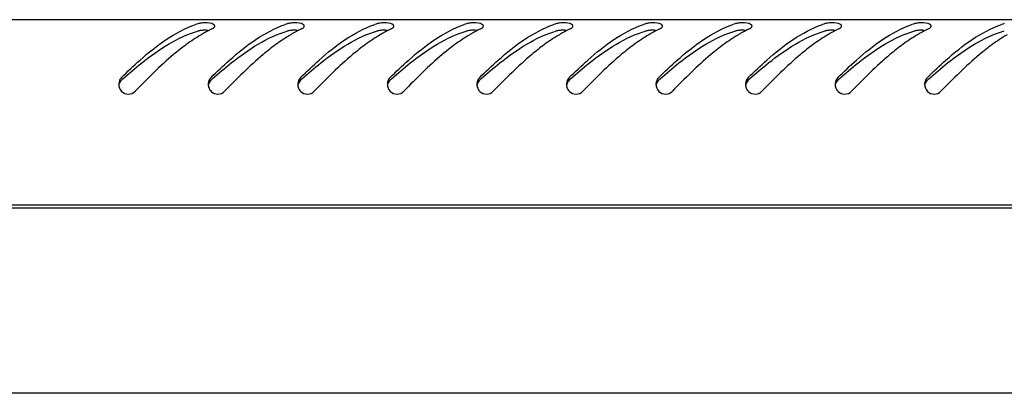
# Model space of a CAD drawing. Units: millimetres. Extents: x 0 to 594, y 0 to 420.
# Drawn here: x 418 to 433, y 238 to 244 of the extents above; entities that cross this region are included whole.
import ezdxf

# ---------------------------------------------------------------- set-up
doc = ezdxf.new("R2010")
doc.units = ezdxf.units.MM
doc.header["$LTSCALE"] = 32.67
doc.layers.get('0').update_dxf_attribs({"linetype": 'CONTINUOUS'})

msp = doc.modelspace()

# ---------------------------------------------------------------- linework, layer by layer
at = {"color": 3, "linetype": 'Continuous'}
for p, q in [((447.55093, 243.59244), (388.73093, 243.59244)), ((447.65093, 240.69244), (388.63093, 240.69244)), ((388.69093, 240.65244), (447.59093, 240.65244)), ((444.89093, 237.75244), (391.39093, 237.75244))]:
    msp.add_line(p, q, dxfattribs=at)
for centre, radius, start, end in [((420.98385, 242.09412), 1.50484, 107.359218, 109.094198), ((422.38385, 242.09412), 1.50484, 107.359218, 109.094198), ((423.78385, 242.09412), 1.50484, 107.359218, 109.094198), ((425.18385, 242.09412), 1.50484, 107.359218, 109.094198), ((426.58385, 242.09412), 1.50484, 107.359218, 109.094198), ((427.98385, 242.09412), 1.50484, 107.359218, 109.094198), ((429.38385, 242.09412), 1.50484, 107.359218, 109.094198), ((430.78385, 242.09412), 1.50484, 107.359218, 109.094198), ((432.18385, 242.09412), 1.50484, 107.359218, 109.094198), ((433.58385, 242.09412), 1.50484, 107.359218, 109.094198), ((421.72673, 241.40727), 2.26338, 119.009108, 120.494982), ((421.62971, 241.5832), 2.06247, 116.598636, 119.022062), ((421.5551, 241.73101), 1.8969, 115.2148, 116.582622), ((423.12673, 241.40727), 2.26338, 119.009108, 120.494982), ((423.02971, 241.5832), 2.06247, 116.598636, 119.022062), ((422.9551, 241.73101), 1.8969, 115.2148, 116.582622), ((424.52673, 241.40727), 2.26338, 119.009108, 120.494982), ((424.42971, 241.5832), 2.06247, 116.598636, 119.022062), ((424.3551, 241.73101), 1.8969, 115.2148, 116.582622), ((425.92673, 241.40727), 2.26338, 119.009108, 120.494982), ((425.82971, 241.5832), 2.06247, 116.598636, 119.022062), ((425.7551, 241.73101), 1.8969, 115.2148, 116.582622), ((427.32673, 241.40727), 2.26338, 119.009108, 120.494982), ((427.22971, 241.5832), 2.06247, 116.598636, 119.022062), ((427.1551, 241.73101), 1.8969, 115.2148, 116.582622), ((428.72673, 241.40727), 2.26338, 119.009108, 120.494982), ((428.62971, 241.5832), 2.06247, 116.598636, 119.022062), ((428.5551, 241.73101), 1.8969, 115.2148, 116.582622), ((430.12673, 241.40727), 2.26338, 119.009108, 120.494982), ((430.02971, 241.5832), 2.06247, 116.598636, 119.022062), ((429.9551, 241.73101), 1.8969, 115.2148, 116.582622), ((431.52673, 241.40727), 2.26338, 119.009108, 120.494982), ((431.42971, 241.5832), 2.06247, 116.598636, 119.022062), ((431.3551, 241.73101), 1.8969, 115.2148, 116.582622), ((432.92673, 241.40727), 2.26338, 119.009108, 120.494982), ((432.82971, 241.5832), 2.06247, 116.598636, 119.022062), ((432.7551, 241.73101), 1.8969, 115.2148, 116.582622), ((419.44054, 242.58255), 0.15153, 165.189816, 180.089674), ((420.84054, 242.58255), 0.15153, 165.189816, 180.089674), ((422.24054, 242.58255), 0.15153, 165.189816, 180.089674), ((423.64054, 242.58255), 0.15153, 165.189816, 180.089674), ((425.04054, 242.58255), 0.15153, 165.189816, 180.089674), ((426.44054, 242.58255), 0.15153, 165.189816, 180.089674), ((427.84054, 242.58255), 0.15153, 165.189816, 180.089674), ((429.24054, 242.58255), 0.15153, 165.189816, 180.089674), ((430.64054, 242.58255), 0.15153, 165.189816, 180.089674), ((432.04054, 242.58255), 0.15153, 165.189816, 180.089674), ((419.44488, 242.58241), 0.15586, 180.036053, 185.845828), ((419.44597, 242.58252), 0.15696, 185.844472, 195.83117), ((420.84488, 242.58241), 0.15586, 180.036053, 185.845828), ((420.84597, 242.58252), 0.15696, 185.844472, 195.83117), ((422.24488, 242.58241), 0.15586, 180.036053, 185.845828), ((422.24597, 242.58252), 0.15696, 185.844472, 195.83117), ((423.64488, 242.58241), 0.15586, 180.036053, 185.845828), ((423.64597, 242.58252), 0.15696, 185.844472, 195.83117), ((425.04488, 242.58241), 0.15586, 180.036053, 185.845828), ((425.04597, 242.58252), 0.15696, 185.844472, 195.83117), ((426.44488, 242.58241), 0.15586, 180.036053, 185.845828), ((426.44597, 242.58252), 0.15696, 185.844472, 195.83117), ((427.84488, 242.58241), 0.15586, 180.036053, 185.845828), ((427.84597, 242.58252), 0.15696, 185.844472, 195.83117), ((429.24488, 242.58241), 0.15586, 180.036053, 185.845828), ((429.24597, 242.58252), 0.15696, 185.844472, 195.83117), ((430.64488, 242.58241), 0.15586, 180.036053, 185.845828), ((430.64597, 242.58252), 0.15696, 185.844472, 195.83117), ((432.04488, 242.58241), 0.15586, 180.036053, 185.845828), ((432.04597, 242.58252), 0.15696, 185.844472, 195.83117)]:
    msp.add_arc(centre, radius, start, end, dxfattribs=at)
at = {"color": 7, "linetype": 'Continuous'}
for centre, radius, start, end in [((420.64087, 242.8677), 0.56, 85.693804, 93.946087), ((422.04087, 242.8677), 0.56, 85.693804, 93.946087), ((423.44087, 242.8677), 0.56, 85.693804, 93.946087), ((424.84087, 242.8677), 0.56, 85.693804, 93.946087), ((426.24087, 242.8677), 0.56, 85.693804, 93.946087), ((427.64087, 242.8677), 0.56, 85.693804, 93.946087), ((429.04087, 242.8677), 0.56, 85.693804, 93.946087), ((430.44087, 242.8677), 0.56, 85.693804, 93.946087), ((431.84087, 242.8677), 0.56, 85.693804, 93.946087), ((425.58035, 235.71576), 9.33182, 131.862908, 132.027719), ((426.98035, 235.71576), 9.33182, 131.862908, 132.027719), ((428.38035, 235.71576), 9.33182, 131.862908, 132.027719), ((429.78035, 235.71576), 9.33182, 131.862908, 132.027719), ((431.18035, 235.71576), 9.33182, 131.862908, 132.027719), ((432.58035, 235.71576), 9.33182, 131.862908, 132.027719), ((433.98035, 235.71576), 9.33182, 131.862908, 132.027719), ((435.38035, 235.71576), 9.33182, 131.862908, 132.027719), ((436.78035, 235.71576), 9.33182, 131.862908, 132.027719), ((438.18035, 235.71576), 9.33182, 131.862908, 132.027719)]:
    msp.add_arc(centre, radius, start, end, dxfattribs=at)
at = {"color": 3, "linetype": 'Continuous'}
for points, knots in [([(420.6008, 243.54183), (420.58885, 243.54089), (420.56664, 243.53829), (420.54474, 243.53351), (420.53487, 243.53042)], [0, 0, 0, 0, 0.53686159, 1, 1, 1, 1]), ([(420.79077, 243.49296), (420.79076, 243.50119), (420.77708, 243.52079), (420.75692, 243.52748), (420.74482, 243.53109)], [0, 0, 0, 0, 0.39472834, 1, 1, 1, 1]), ([(422.0008, 243.54183), (421.98885, 243.54089), (421.96664, 243.53829), (421.94474, 243.53351), (421.93487, 243.53042)], [0, 0, 0, 0, 0.53686159, 1, 1, 1, 1]), ([(422.19077, 243.49296), (422.19076, 243.50119), (422.17708, 243.52079), (422.15692, 243.52748), (422.14482, 243.53109)], [0, 0, 0, 0, 0.39472834, 1, 1, 1, 1]), ([(423.4008, 243.54183), (423.38885, 243.54089), (423.36664, 243.53829), (423.34474, 243.53351), (423.33487, 243.53042)], [0, 0, 0, 0, 0.53686159, 1, 1, 1, 1]), ([(423.59077, 243.49296), (423.59076, 243.50119), (423.57708, 243.52079), (423.55692, 243.52748), (423.54482, 243.53109)], [0, 0, 0, 0, 0.39472834, 1, 1, 1, 1]), ([(424.8008, 243.54183), (424.78885, 243.54089), (424.76664, 243.53829), (424.74474, 243.53351), (424.73487, 243.53042)], [0, 0, 0, 0, 0.53686159, 1, 1, 1, 1]), ([(424.99077, 243.49296), (424.99076, 243.50119), (424.97708, 243.52079), (424.95692, 243.52748), (424.94482, 243.53109)], [0, 0, 0, 0, 0.39472834, 1, 1, 1, 1]), ([(426.2008, 243.54183), (426.18885, 243.54089), (426.16664, 243.53829), (426.14474, 243.53351), (426.13487, 243.53042)], [0, 0, 0, 0, 0.53686159, 1, 1, 1, 1]), ([(426.39077, 243.49296), (426.39076, 243.50119), (426.37708, 243.52079), (426.35692, 243.52748), (426.34482, 243.53109)], [0, 0, 0, 0, 0.39472834, 1, 1, 1, 1]), ([(427.6008, 243.54183), (427.58885, 243.54089), (427.56664, 243.53829), (427.54474, 243.53351), (427.53487, 243.53042)], [0, 0, 0, 0, 0.53686159, 1, 1, 1, 1]), ([(427.79077, 243.49296), (427.79076, 243.50119), (427.77708, 243.52079), (427.75692, 243.52748), (427.74482, 243.53109)], [0, 0, 0, 0, 0.39472834, 1, 1, 1, 1]), ([(429.0008, 243.54183), (428.98885, 243.54089), (428.96664, 243.53829), (428.94474, 243.53351), (428.93487, 243.53042)], [0, 0, 0, 0, 0.53686159, 1, 1, 1, 1]), ([(429.19077, 243.49296), (429.19076, 243.50119), (429.17708, 243.52079), (429.15692, 243.52748), (429.14482, 243.53109)], [0, 0, 0, 0, 0.39472834, 1, 1, 1, 1]), ([(430.4008, 243.54183), (430.38885, 243.54089), (430.36664, 243.53829), (430.34474, 243.53351), (430.33487, 243.53042)], [0, 0, 0, 0, 0.53686159, 1, 1, 1, 1]), ([(430.59077, 243.49296), (430.59076, 243.50119), (430.57708, 243.52079), (430.55692, 243.52748), (430.54482, 243.53109)], [0, 0, 0, 0, 0.39472834, 1, 1, 1, 1]), ([(431.8008, 243.54183), (431.78885, 243.54089), (431.76664, 243.53829), (431.74474, 243.53351), (431.73487, 243.53042)], [0, 0, 0, 0, 0.53686159, 1, 1, 1, 1]), ([(431.99077, 243.49296), (431.99076, 243.50119), (431.97708, 243.52079), (431.95692, 243.52748), (431.94482, 243.53109)], [0, 0, 0, 0, 0.39472834, 1, 1, 1, 1]), ([(419.33279, 242.68845), (419.42707, 242.78159), (419.77108, 243.10777), (420.16668, 243.40374), (420.49159, 243.51617)], [0, 0, 0, 0, 0.27822399, 1, 1, 1, 1]), ([(420.73279, 242.68845), (420.82707, 242.78159), (421.17108, 243.10777), (421.56668, 243.40374), (421.89159, 243.51617)], [0, 0, 0, 0, 0.27822399, 1, 1, 1, 1]), ([(420.747, 243.44717), (420.75538, 243.45111), (420.76974, 243.45939), (420.78187, 243.47114), (420.78574, 243.47725)], [0, 0, 0, 0, 0.56153535, 1, 1, 1, 1]), ([(420.78574, 243.47725), (420.78731, 243.47972), (420.78981, 243.48475), (420.79077, 243.49033), (420.79077, 243.49296)], [0, 0, 0, 0, 0.52757923, 1, 1, 1, 1]), ([(422.13279, 242.68845), (422.22707, 242.78159), (422.57108, 243.10777), (422.96668, 243.40374), (423.29159, 243.51617)], [0, 0, 0, 0, 0.27822399, 1, 1, 1, 1]), ([(422.147, 243.44717), (422.15538, 243.45111), (422.16974, 243.45939), (422.18187, 243.47114), (422.18574, 243.47725)], [0, 0, 0, 0, 0.56153535, 1, 1, 1, 1]), ([(422.18574, 243.47725), (422.18731, 243.47972), (422.18981, 243.48475), (422.19077, 243.49033), (422.19077, 243.49296)], [0, 0, 0, 0, 0.52757923, 1, 1, 1, 1]), ([(423.53279, 242.68845), (423.62707, 242.78159), (423.97108, 243.10777), (424.36668, 243.40374), (424.69159, 243.51617)], [0, 0, 0, 0, 0.27822399, 1, 1, 1, 1]), ([(423.547, 243.44717), (423.55538, 243.45111), (423.56974, 243.45939), (423.58187, 243.47114), (423.58574, 243.47725)], [0, 0, 0, 0, 0.56153535, 1, 1, 1, 1]), ([(423.58574, 243.47725), (423.58731, 243.47972), (423.58981, 243.48475), (423.59077, 243.49033), (423.59077, 243.49296)], [0, 0, 0, 0, 0.52757923, 1, 1, 1, 1]), ([(424.93279, 242.68845), (425.02707, 242.78159), (425.37108, 243.10777), (425.76668, 243.40374), (426.09159, 243.51617)], [0, 0, 0, 0, 0.27822399, 1, 1, 1, 1]), ([(424.947, 243.44717), (424.95538, 243.45111), (424.96974, 243.45939), (424.98187, 243.47114), (424.98574, 243.47725)], [0, 0, 0, 0, 0.56153535, 1, 1, 1, 1]), ([(424.98574, 243.47725), (424.98731, 243.47972), (424.98981, 243.48475), (424.99077, 243.49033), (424.99077, 243.49296)], [0, 0, 0, 0, 0.52757923, 1, 1, 1, 1]), ([(426.33279, 242.68845), (426.42707, 242.78159), (426.77108, 243.10777), (427.16668, 243.40374), (427.49159, 243.51617)], [0, 0, 0, 0, 0.27822399, 1, 1, 1, 1]), ([(426.347, 243.44717), (426.35538, 243.45111), (426.36974, 243.45939), (426.38187, 243.47114), (426.38574, 243.47725)], [0, 0, 0, 0, 0.56153535, 1, 1, 1, 1]), ([(426.38574, 243.47725), (426.38731, 243.47972), (426.38981, 243.48475), (426.39077, 243.49033), (426.39077, 243.49296)], [0, 0, 0, 0, 0.52757923, 1, 1, 1, 1]), ([(427.73279, 242.68845), (427.82707, 242.78159), (428.17108, 243.10777), (428.56668, 243.40374), (428.89159, 243.51617)], [0, 0, 0, 0, 0.27822399, 1, 1, 1, 1]), ([(427.747, 243.44717), (427.75538, 243.45111), (427.76974, 243.45939), (427.78187, 243.47114), (427.78574, 243.47725)], [0, 0, 0, 0, 0.56153535, 1, 1, 1, 1]), ([(427.78574, 243.47725), (427.78731, 243.47972), (427.78981, 243.48475), (427.79077, 243.49033), (427.79077, 243.49296)], [0, 0, 0, 0, 0.52757923, 1, 1, 1, 1]), ([(429.13279, 242.68845), (429.22707, 242.78159), (429.57108, 243.10777), (429.96668, 243.40374), (430.29159, 243.51617)], [0, 0, 0, 0, 0.27822399, 1, 1, 1, 1]), ([(429.147, 243.44717), (429.15538, 243.45111), (429.16974, 243.45939), (429.18187, 243.47114), (429.18574, 243.47725)], [0, 0, 0, 0, 0.56153535, 1, 1, 1, 1]), ([(429.18574, 243.47725), (429.18731, 243.47972), (429.18981, 243.48475), (429.19077, 243.49033), (429.19077, 243.49296)], [0, 0, 0, 0, 0.52757923, 1, 1, 1, 1]), ([(430.53279, 242.68845), (430.62707, 242.78159), (430.97108, 243.10777), (431.36668, 243.40374), (431.69159, 243.51617)], [0, 0, 0, 0, 0.27822399, 1, 1, 1, 1]), ([(430.547, 243.44717), (430.55538, 243.45111), (430.56974, 243.45939), (430.58187, 243.47114), (430.58574, 243.47725)], [0, 0, 0, 0, 0.56153535, 1, 1, 1, 1]), ([(430.58574, 243.47725), (430.58731, 243.47972), (430.58981, 243.48475), (430.59077, 243.49033), (430.59077, 243.49296)], [0, 0, 0, 0, 0.52757923, 1, 1, 1, 1]), ([(431.93279, 242.68845), (432.02707, 242.78159), (432.37108, 243.10777), (432.76668, 243.40374), (433.09159, 243.51617)], [0, 0, 0, 0, 0.27822399, 1, 1, 1, 1]), ([(431.947, 243.44717), (431.95538, 243.45111), (431.96974, 243.45939), (431.98187, 243.47114), (431.98574, 243.47725)], [0, 0, 0, 0, 0.56153535, 1, 1, 1, 1]), ([(431.98574, 243.47725), (431.98731, 243.47972), (431.98981, 243.48475), (431.99077, 243.49033), (431.99077, 243.49296)], [0, 0, 0, 0, 0.52757923, 1, 1, 1, 1]), ([(420.34632, 243.20404), (420.27775, 243.15383), (419.99412, 242.92884), (419.73744, 242.67248), (419.54492, 242.47369)], [0, 0, 0, 0, 0.23493442, 1, 1, 1, 1]), ([(421.74632, 243.20404), (421.67775, 243.15383), (421.39412, 242.92884), (421.13744, 242.67248), (420.94492, 242.47369)], [0, 0, 0, 0, 0.23493442, 1, 1, 1, 1]), ([(423.14632, 243.20404), (423.07775, 243.15383), (422.79412, 242.92884), (422.53744, 242.67248), (422.34492, 242.47369)], [0, 0, 0, 0, 0.23493442, 1, 1, 1, 1]), ([(424.54632, 243.20404), (424.47775, 243.15383), (424.19412, 242.92884), (423.93744, 242.67248), (423.74492, 242.47369)], [0, 0, 0, 0, 0.23493442, 1, 1, 1, 1]), ([(425.94632, 243.20404), (425.87775, 243.15383), (425.59412, 242.92884), (425.33744, 242.67248), (425.14492, 242.47369)], [0, 0, 0, 0, 0.23493442, 1, 1, 1, 1]), ([(427.34632, 243.20404), (427.27775, 243.15383), (426.99412, 242.92884), (426.73744, 242.67248), (426.54492, 242.47369)], [0, 0, 0, 0, 0.23493442, 1, 1, 1, 1]), ([(428.74632, 243.20404), (428.67775, 243.15383), (428.39412, 242.92884), (428.13744, 242.67248), (427.94492, 242.47369)], [0, 0, 0, 0, 0.23493442, 1, 1, 1, 1]), ([(430.14632, 243.20404), (430.07775, 243.15383), (429.79412, 242.92884), (429.53744, 242.67248), (429.34492, 242.47369)], [0, 0, 0, 0, 0.23493442, 1, 1, 1, 1]), ([(431.54632, 243.20404), (431.47775, 243.15383), (431.19412, 242.92884), (430.93744, 242.67248), (430.74492, 242.47369)], [0, 0, 0, 0, 0.23493442, 1, 1, 1, 1]), ([(432.94632, 243.20404), (432.87775, 243.15383), (432.59412, 242.92884), (432.33744, 242.67248), (432.14492, 242.47369)], [0, 0, 0, 0, 0.23493442, 1, 1, 1, 1]), ([(419.33497, 242.47148), (419.36194, 242.44477), (419.44058, 242.41122), (419.5185, 242.44641), (419.54492, 242.47369)], [0, 0, 0, 0, 0.49994798, 1, 1, 1, 1]), ([(420.73497, 242.47148), (420.76194, 242.44477), (420.84058, 242.41122), (420.9185, 242.44641), (420.94492, 242.47369)], [0, 0, 0, 0, 0.49994798, 1, 1, 1, 1]), ([(422.13497, 242.47148), (422.16194, 242.44477), (422.24058, 242.41122), (422.3185, 242.44641), (422.34492, 242.47369)], [0, 0, 0, 0, 0.49994798, 1, 1, 1, 1]), ([(423.53497, 242.47148), (423.56194, 242.44477), (423.64058, 242.41122), (423.7185, 242.44641), (423.74492, 242.47369)], [0, 0, 0, 0, 0.49994798, 1, 1, 1, 1]), ([(424.93497, 242.47148), (424.96194, 242.44477), (425.04058, 242.41122), (425.1185, 242.44641), (425.14492, 242.47369)], [0, 0, 0, 0, 0.49994798, 1, 1, 1, 1]), ([(426.33497, 242.47148), (426.36194, 242.44477), (426.44058, 242.41122), (426.5185, 242.44641), (426.54492, 242.47369)], [0, 0, 0, 0, 0.49994798, 1, 1, 1, 1]), ([(427.73497, 242.47148), (427.76194, 242.44477), (427.84058, 242.41122), (427.9185, 242.44641), (427.94492, 242.47369)], [0, 0, 0, 0, 0.49994798, 1, 1, 1, 1]), ([(429.13497, 242.47148), (429.16194, 242.44477), (429.24058, 242.41122), (429.3185, 242.44641), (429.34492, 242.47369)], [0, 0, 0, 0, 0.49994798, 1, 1, 1, 1]), ([(430.53497, 242.47148), (430.56194, 242.44477), (430.64058, 242.41122), (430.7185, 242.44641), (430.74492, 242.47369)], [0, 0, 0, 0, 0.49994798, 1, 1, 1, 1]), ([(431.93497, 242.47148), (431.96194, 242.44477), (432.04058, 242.41122), (432.1185, 242.44641), (432.14492, 242.47369)], [0, 0, 0, 0, 0.49994798, 1, 1, 1, 1])]:
    msp.add_open_spline(points, degree=3, knots=knots, dxfattribs=at)
for points in [[(420.74482, 243.53109), (420.69869, 243.54486), (420.64879, 243.54561), (420.6008, 243.54183)], [(422.14482, 243.53109), (422.09869, 243.54486), (422.04879, 243.54561), (422.0008, 243.54183)], [(423.54482, 243.53109), (423.49869, 243.54486), (423.44879, 243.54561), (423.4008, 243.54183)], [(424.94482, 243.53109), (424.89869, 243.54486), (424.84879, 243.54561), (424.8008, 243.54183)], [(426.34482, 243.53109), (426.29869, 243.54486), (426.24879, 243.54561), (426.2008, 243.54183)], [(427.74482, 243.53109), (427.69869, 243.54486), (427.64879, 243.54561), (427.6008, 243.54183)], [(429.14482, 243.53109), (429.09869, 243.54486), (429.04879, 243.54561), (429.0008, 243.54183)], [(430.54482, 243.53109), (430.49869, 243.54486), (430.44879, 243.54561), (430.4008, 243.54183)], [(431.94482, 243.53109), (431.89869, 243.54486), (431.84879, 243.54561), (431.8008, 243.54183)], [(420.57815, 243.35756), (420.49828, 243.31054), (420.4211, 243.25879), (420.34632, 243.20404)], [(421.97815, 243.35756), (421.89828, 243.31054), (421.8211, 243.25879), (421.74632, 243.20404)], [(423.37815, 243.35756), (423.29828, 243.31054), (423.2211, 243.25879), (423.14632, 243.20404)], [(424.77815, 243.35756), (424.69828, 243.31054), (424.6211, 243.25879), (424.54632, 243.20404)], [(426.17815, 243.35756), (426.09828, 243.31054), (426.0211, 243.25879), (425.94632, 243.20404)], [(427.57815, 243.35756), (427.49828, 243.31054), (427.4211, 243.25879), (427.34632, 243.20404)], [(428.97815, 243.35756), (428.89828, 243.31054), (428.8211, 243.25879), (428.74632, 243.20404)], [(430.37815, 243.35756), (430.29828, 243.31054), (430.2211, 243.25879), (430.14632, 243.20404)], [(431.77815, 243.35756), (431.69828, 243.31054), (431.6211, 243.25879), (431.54632, 243.20404)], [(433.17815, 243.35756), (433.09828, 243.31054), (433.0211, 243.25879), (432.94632, 243.20404)], [(419.33279, 242.68845), (419.3144, 242.67029), (419.30069, 242.64626), (419.29405, 242.62128)], [(420.73279, 242.68845), (420.7144, 242.67029), (420.70069, 242.64626), (420.69405, 242.62128)], [(422.13279, 242.68845), (422.1144, 242.67029), (422.10069, 242.64626), (422.09405, 242.62128)], [(423.53279, 242.68845), (423.5144, 242.67029), (423.50069, 242.64626), (423.49405, 242.62128)], [(424.93279, 242.68845), (424.9144, 242.67029), (424.90069, 242.64626), (424.89405, 242.62128)], [(426.33279, 242.68845), (426.3144, 242.67029), (426.30069, 242.64626), (426.29405, 242.62128)], [(427.73279, 242.68845), (427.7144, 242.67029), (427.70069, 242.64626), (427.69405, 242.62128)], [(429.13279, 242.68845), (429.1144, 242.67029), (429.10069, 242.64626), (429.09405, 242.62128)], [(430.53279, 242.68845), (430.5144, 242.67029), (430.50069, 242.64626), (430.49405, 242.62128)], [(431.93279, 242.68845), (431.9144, 242.67029), (431.90069, 242.64626), (431.89405, 242.62128)], [(419.29496, 242.5397), (419.30216, 242.51434), (419.31624, 242.49003), (419.33497, 242.47148)], [(420.69496, 242.5397), (420.70216, 242.51434), (420.71624, 242.49003), (420.73497, 242.47148)], [(422.09496, 242.5397), (422.10216, 242.51434), (422.11624, 242.49003), (422.13497, 242.47148)], [(423.49496, 242.5397), (423.50216, 242.51434), (423.51624, 242.49003), (423.53497, 242.47148)], [(424.89496, 242.5397), (424.90216, 242.51434), (424.91624, 242.49003), (424.93497, 242.47148)], [(426.29496, 242.5397), (426.30216, 242.51434), (426.31624, 242.49003), (426.33497, 242.47148)], [(427.69496, 242.5397), (427.70216, 242.51434), (427.71624, 242.49003), (427.73497, 242.47148)], [(429.09496, 242.5397), (429.10216, 242.51434), (429.11624, 242.49003), (429.13497, 242.47148)], [(430.49496, 242.5397), (430.50216, 242.51434), (430.51624, 242.49003), (430.53497, 242.47148)], [(431.89496, 242.5397), (431.90216, 242.51434), (431.91624, 242.49003), (431.93497, 242.47148)]]:
    msp.add_open_spline(points, degree=3, dxfattribs=at)
at = {"color": 7, "linetype": 'Continuous'}
for points, knots in [([(419.35275, 242.66558), (419.44904, 242.75186), (419.80277, 243.05566), (420.20873, 243.32287), (420.53487, 243.41585)], [0, 0, 0, 0, 0.27600518, 1, 1, 1, 1]), ([(420.55008, 243.41957), (420.54746, 243.41902), (420.54236, 243.41788), (420.53731, 243.41655), (420.53487, 243.41585)], [0, 0, 0, 0, 0.51306643, 1, 1, 1, 1]), ([(420.60233, 243.42637), (420.59321, 243.42574), (420.5757, 243.42408), (420.55833, 243.42129), (420.55008, 243.41957)], [0, 0, 0, 0, 0.52057545, 1, 1, 1, 1]), ([(420.75275, 242.66558), (420.84904, 242.75186), (421.20277, 243.05566), (421.60873, 243.32287), (421.93487, 243.41585)], [0, 0, 0, 0, 0.27600518, 1, 1, 1, 1]), ([(421.95008, 243.41957), (421.94746, 243.41902), (421.94236, 243.41788), (421.93731, 243.41655), (421.93487, 243.41585)], [0, 0, 0, 0, 0.51306643, 1, 1, 1, 1]), ([(422.00233, 243.42637), (421.99321, 243.42574), (421.9757, 243.42408), (421.95833, 243.42129), (421.95008, 243.41957)], [0, 0, 0, 0, 0.52057545, 1, 1, 1, 1]), ([(422.15275, 242.66558), (422.24904, 242.75186), (422.60277, 243.05566), (423.00873, 243.32287), (423.33487, 243.41585)], [0, 0, 0, 0, 0.27600518, 1, 1, 1, 1]), ([(423.35008, 243.41957), (423.34746, 243.41902), (423.34236, 243.41788), (423.33731, 243.41655), (423.33487, 243.41585)], [0, 0, 0, 0, 0.51306643, 1, 1, 1, 1]), ([(423.40233, 243.42637), (423.39321, 243.42574), (423.3757, 243.42408), (423.35833, 243.42129), (423.35008, 243.41957)], [0, 0, 0, 0, 0.52057545, 1, 1, 1, 1]), ([(423.55275, 242.66558), (423.64904, 242.75186), (424.00277, 243.05566), (424.40873, 243.32287), (424.73487, 243.41585)], [0, 0, 0, 0, 0.27600518, 1, 1, 1, 1]), ([(424.75008, 243.41957), (424.74746, 243.41902), (424.74236, 243.41788), (424.73731, 243.41655), (424.73487, 243.41585)], [0, 0, 0, 0, 0.51306643, 1, 1, 1, 1]), ([(424.80233, 243.42637), (424.79321, 243.42574), (424.7757, 243.42408), (424.75833, 243.42129), (424.75008, 243.41957)], [0, 0, 0, 0, 0.52057545, 1, 1, 1, 1]), ([(424.95275, 242.66558), (425.04904, 242.75186), (425.40277, 243.05566), (425.80873, 243.32287), (426.13487, 243.41585)], [0, 0, 0, 0, 0.27600518, 1, 1, 1, 1]), ([(426.15008, 243.41957), (426.14746, 243.41902), (426.14236, 243.41788), (426.13731, 243.41655), (426.13487, 243.41585)], [0, 0, 0, 0, 0.51306643, 1, 1, 1, 1]), ([(426.20233, 243.42637), (426.19321, 243.42574), (426.1757, 243.42408), (426.15833, 243.42129), (426.15008, 243.41957)], [0, 0, 0, 0, 0.52057545, 1, 1, 1, 1]), ([(426.35275, 242.66558), (426.44904, 242.75186), (426.80277, 243.05566), (427.20873, 243.32287), (427.53487, 243.41585)], [0, 0, 0, 0, 0.27600518, 1, 1, 1, 1]), ([(427.55008, 243.41957), (427.54746, 243.41902), (427.54236, 243.41788), (427.53731, 243.41655), (427.53487, 243.41585)], [0, 0, 0, 0, 0.51306643, 1, 1, 1, 1]), ([(427.60233, 243.42637), (427.59321, 243.42574), (427.5757, 243.42408), (427.55833, 243.42129), (427.55008, 243.41957)], [0, 0, 0, 0, 0.52057545, 1, 1, 1, 1]), ([(427.75275, 242.66558), (427.84904, 242.75186), (428.20277, 243.05566), (428.60873, 243.32287), (428.93487, 243.41585)], [0, 0, 0, 0, 0.27600518, 1, 1, 1, 1]), ([(428.95008, 243.41957), (428.94746, 243.41902), (428.94236, 243.41788), (428.93731, 243.41655), (428.93487, 243.41585)], [0, 0, 0, 0, 0.51306643, 1, 1, 1, 1]), ([(429.00233, 243.42637), (428.99321, 243.42574), (428.9757, 243.42408), (428.95833, 243.42129), (428.95008, 243.41957)], [0, 0, 0, 0, 0.52057545, 1, 1, 1, 1]), ([(429.15275, 242.66558), (429.24904, 242.75186), (429.60277, 243.05566), (430.00873, 243.32287), (430.33487, 243.41585)], [0, 0, 0, 0, 0.27600518, 1, 1, 1, 1]), ([(430.35008, 243.41957), (430.34746, 243.41902), (430.34236, 243.41788), (430.33731, 243.41655), (430.33487, 243.41585)], [0, 0, 0, 0, 0.51306643, 1, 1, 1, 1]), ([(430.40233, 243.42637), (430.39321, 243.42574), (430.3757, 243.42408), (430.35833, 243.42129), (430.35008, 243.41957)], [0, 0, 0, 0, 0.52057545, 1, 1, 1, 1]), ([(430.55275, 242.66558), (430.64904, 242.75186), (431.00277, 243.05566), (431.40873, 243.32287), (431.73487, 243.41585)], [0, 0, 0, 0, 0.27600518, 1, 1, 1, 1]), ([(431.75008, 243.41957), (431.74746, 243.41902), (431.74236, 243.41788), (431.73731, 243.41655), (431.73487, 243.41585)], [0, 0, 0, 0, 0.51306643, 1, 1, 1, 1]), ([(431.80233, 243.42637), (431.79321, 243.42574), (431.7757, 243.42408), (431.75833, 243.42129), (431.75008, 243.41957)], [0, 0, 0, 0, 0.52057545, 1, 1, 1, 1]), ([(431.95275, 242.66558), (432.04904, 242.75186), (432.40277, 243.05566), (432.80873, 243.32287), (433.13487, 243.41585)], [0, 0, 0, 0, 0.27600518, 1, 1, 1, 1])]:
    msp.add_open_spline(points, degree=3, knots=knots, dxfattribs=at)
for points in [[(419.33279, 242.64764), (419.31376, 242.63048), (419.2991, 242.60681), (419.29287, 242.58196)], [(420.73279, 242.64764), (420.71376, 242.63048), (420.6991, 242.60681), (420.69287, 242.58196)], [(422.13279, 242.64764), (422.11376, 242.63048), (422.0991, 242.60681), (422.09287, 242.58196)], [(423.53279, 242.64764), (423.51376, 242.63048), (423.4991, 242.60681), (423.49287, 242.58196)], [(424.93279, 242.64764), (424.91376, 242.63048), (424.8991, 242.60681), (424.89287, 242.58196)], [(426.33279, 242.64764), (426.31376, 242.63048), (426.2991, 242.60681), (426.29287, 242.58196)], [(427.73279, 242.64764), (427.71376, 242.63048), (427.6991, 242.60681), (427.69287, 242.58196)], [(429.13279, 242.64764), (429.11376, 242.63048), (429.0991, 242.60681), (429.09287, 242.58196)], [(430.53279, 242.64764), (430.51376, 242.63048), (430.4991, 242.60681), (430.49287, 242.58196)], [(431.93279, 242.64764), (431.91376, 242.63048), (431.8991, 242.60681), (431.89287, 242.58196)]]:
    msp.add_open_spline(points, degree=3, dxfattribs=at)

doc.saveas('drawing.dxf')
